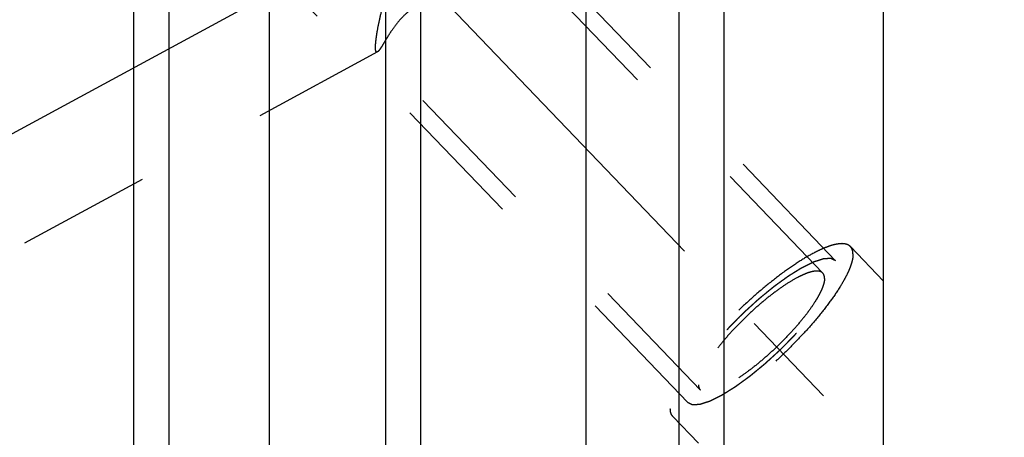
# Model space of a CAD drawing. Units: millimetres. Extents: x 0 to 594, y 0 to 420.
# Drawn here: x 353 to 377, y 192 to 202 of the extents above; entities that cross this region are included whole.
import ezdxf

# ---------------------------------------------------------------- set-up
doc = ezdxf.new("R2010")
doc.units = ezdxf.units.MM
doc.header["$LTSCALE"] = 32.67
doc.linetypes.add('CENTER', pattern=[0.6, 0.375, -0.075, 0.075, -0.075])
doc.linetypes.add('HIDDEN', pattern=[0.2, 0.1, -0.1])
doc.layers.get('0').update_dxf_attribs({"linetype": 'CONTINUOUS'})
for name, color, linetype in [('30526909_AXIS', 7, 'CONTINUOUS'), ('30526909_CL', 7, 'CONTINUOUS'), ('30526909_HL', 7, 'CONTINUOUS'), ('606244013-000-00-ED1_CL', 7, 'CONTINUOUS')]:
    doc.layers.add(name, color=color, linetype=linetype)
doc.styles.get("Standard").update_dxf_attribs({"font": 'geniso.shx'})
doc.dimstyles.new('DIMSTYLE_1', dxfattribs={"dimscale": 0, "dimtxt": 3.5, "dimasz": 3.5, "dimexe": 1, "dimexo": 1, "dimgap": 1.5, "dimtad": 1, "dimdec": 3, "dimdsep": 46, "dimtxsty": 'STANDARD', "dimblk": '_FILLED', "dimcen": 0, "dimclrt": 2, "dimadec": 0, "dimazin": 0, "dimtp": 0.15, "dimtm": 0.15, "dimtfac": 1, "dimtdec": 3, "dimtofl": 0, "dimtmove": 0, "dimatfit": 3, "dimldrblk": '_FILLED', "dimfxl": 1, "dimtolj": 1, "dimarcsym": 0})
doc.dimstyles.new('DIMSTYLE_2', dxfattribs={"dimtxt": 3.5, "dimasz": 3.5, "dimexe": 1, "dimexo": 1, "dimgap": 1.5, "dimtad": 1, "dimdec": 3, "dimdsep": 46, "dimtxsty": 'STANDARD', "dimblk": '_FILLED', "dimcen": 0, "dimclrt": 2, "dimadec": 0, "dimazin": 0, "dimtp": 0.1, "dimtm": 0.1, "dimtfac": 1, "dimtdec": 3, "dimtmove": 0, "dimatfit": 3, "dimldrblk": '_FILLED', "dimfxl": 1, "dimtolj": 1, "dimarcsym": 0})
doc.dimstyles.get("Standard").update_dxf_attribs({"dimtxt": 3.5, "dimasz": 3.5, "dimexe": 0.18, "dimexo": 0.0625, "dimgap": 0.09, "dimtad": 1, "dimdec": 3, "dimdsep": 46, "dimtxsty": 'STANDARD', "dimblk": '_FILLED', "dimblk1": '_FILLED', "dimblk2": '_FILLED', "dimcen": 0.09, "dimclrt": 2, "dimadec": 0, "dimazin": 0, "dimtol": 1, "dimtp": 0.005, "dimtm": 0.005, "dimtfac": 1, "dimtdec": 3, "dimtofl": 0, "dimtmove": 0, "dimatfit": 3, "dimldrblk": '_FILLED', "dimfxl": 1, "dimtolj": 1, "dimarcsym": 0})

# ---------------------------------------------------------------- blocks, each defined once
blk = doc.blocks.new('_FILLED')
at = {"color": 0, "linetype": 'ByBlock'}
blk.add_solid([(0, 0), (-1, 0.125), (-1, -0.125)], dxfattribs=at)
blk = doc.blocks.new('*D3')
at = {"color": 0, "linetype": 'Continuous', "lineweight": -2}
for p, q in [((358.59, 225.841), (358.59, 140.341)), ((404.59, 214.341), (404.59, 140.341)), ((401.09, 141.341), (362.09, 141.341))]:
    blk.add_line(p, q, dxfattribs=at)
at = {"color": 0, "linetype": 'Continuous', "lineweight": -2, "xscale": 3.5, "yscale": 3.5, "zscale": 3.5, "rotation": 180}
blk.add_blockref('_FILLED', (358.59, 141.341), dxfattribs=at)
at = {"color": 0, "linetype": 'Continuous', "lineweight": -2, "xscale": 3.5, "yscale": 3.5, "zscale": 3.5}
blk.add_blockref('_FILLED', (404.59, 141.341), dxfattribs=at)
at = {"color": 2, "linetype": 'Continuous', "insert": (378.84, 146.341), "char_height": 3.5, "attachment_point": 2}
blk.add_mtext('\\A1;46', dxfattribs=at)
blk = doc.blocks.new('*D4')
at = {"color": 0, "linetype": 'Continuous', "lineweight": -2}
for p, q in [((368.59, 230.253), (368.59, 150.341)), ((358.59, 225.841), (358.59, 150.341)), ((358.59, 151.341), (321.892, 151.341)), ((365.09, 151.341), (362.09, 151.341))]:
    blk.add_line(p, q, dxfattribs=at)
at = {"color": 0, "linetype": 'Continuous', "lineweight": -2, "xscale": 3.5, "yscale": 3.5, "zscale": 3.5, "rotation": 180}
blk.add_blockref('_FILLED', (358.59, 151.341), dxfattribs=at)
at = {"color": 0, "linetype": 'Continuous', "lineweight": -2, "xscale": 3.5, "yscale": 3.5, "zscale": 3.5}
blk.add_blockref('_FILLED', (368.59, 151.341), dxfattribs=at)
at = {"color": 2, "linetype": 'Continuous', "insert": (352.792, 162.187), "char_height": 3.5, "attachment_point": 3}
blk.add_mtext('\\A1;10\\PVERSTELLWEG', dxfattribs=at)
blk = doc.blocks.new('*D6')
at = {"color": 0, "linetype": 'Continuous', "lineweight": -2}
for p, q in [((369.69, 222.272), (369.69, 160.341)), ((404.59, 214.341), (404.59, 160.341)), ((401.09, 161.341), (373.19, 161.341))]:
    blk.add_line(p, q, dxfattribs=at)
at = {"color": 0, "linetype": 'Continuous', "lineweight": -2, "xscale": 3.5, "yscale": 3.5, "zscale": 3.5, "rotation": 180}
blk.add_blockref('_FILLED', (369.69, 161.341), dxfattribs=at)
at = {"color": 0, "linetype": 'Continuous', "lineweight": -2, "xscale": 3.5, "yscale": 3.5, "zscale": 3.5}
blk.add_blockref('_FILLED', (404.59, 161.341), dxfattribs=at)
at = {"color": 2, "linetype": 'Continuous', "insert": (385.015, 166.693), "char_height": 3.5, "attachment_point": 2}
blk.add_mtext('\\A1;(34.9)', dxfattribs=at)

msp = doc.modelspace()

# ---------------------------------------------------------------- linework, layer by layer
at = {"layer": '30526909_AXIS', "color": 3, "linetype": 'CENTER'}
for p, q in [((333.1337, 233.6), (376.3798, 188.4669)), ((334.9017, 189.8725), (365.332, 206.3819))]:
    msp.add_line(p, q, dxfattribs=at)
at = {"layer": '30526909_CL', "color": 7, "linetype": 'Continuous'}
for p, q in [((373.5905, 181.3409), (373.5905, 281.3409)), ((366.3225, 222.779), (366.3225, 181.3409)), ((362.2905, 219.7512), (362.2905, 188.36)), ((355.2905, 188.36), (355.2905, 218.4909))]:
    msp.add_line(p, q, dxfattribs=at)
at = {"layer": '30526909_CL', "color": 9, "linetype": 'Continuous'}
for p, q in [((361.4357, 219.3794), (361.4357, 188.8409)), ((356.1452, 218.4909), (356.1452, 188.8409))]:
    msp.add_line(p, q, dxfattribs=at)
at = {"layer": '30526909_HL', "color": 6, "linetype": 'HIDDEN'}
for p, q in [((372.1059, 195.9121), (342.9307, 226.3603)), ((372.42, 196.213), (356.5616, 212.7634)), ((368.8098, 192.7538), (352.9514, 209.3041)), ((361.2348, 201.3149), (338.5906, 189.0296)), ((369.1239, 193.0547), (361.2072, 201.3168)), ((373.5906, 195.7141), (372.781, 196.559)), ((373.5903, 187.0419), (368.4488, 192.4079))]:
    msp.add_line(p, q, dxfattribs=at)
for points, knots in [([(361.1884, 201.4212), (361.1884, 201.447), (361.1911, 201.5049), (361.2004, 201.6005), (361.2155, 201.7132), (361.2446, 201.8929), (361.2955, 202.1457), (361.3771, 202.4731), (361.4854, 202.822), (361.604, 203.1161), (361.7248, 203.3454), (361.8316, 203.5105), (361.9568, 203.6623), (362.054, 203.7507), (362.1056, 203.7906)], [0, 0, 0, 0, 0.0297096, 0.0668278, 0.1108203, 0.161, 0.2768473, 0.4083377, 0.5502004, 0.6982077, 0.7734842, 0.8490932, 0.9246957, 1, 1, 1, 1]), ([(362.1056, 202.3845), (362.0308, 202.3329), (361.8956, 202.2223), (361.7281, 202.0387), (361.5962, 201.8599), (361.4911, 201.6967), (361.4172, 201.5738), (361.3659, 201.4889), (361.3333, 201.4364), (361.3043, 201.3922), (361.2788, 201.3571), (361.2567, 201.3314), (361.2418, 201.3186), (361.2347, 201.3148)], [0, 0, 0, 0, 0.196051, 0.3748962, 0.5348092, 0.6748622, 0.793594, 0.8443149, 0.8888633, 0.9269213, 0.9582013, 0.9825195, 1, 1, 1, 1]), ([(361.2073, 201.3167), (361.2036, 201.3206), (361.1975, 201.3325), (361.1921, 201.355), (361.1889, 201.3855), (361.1884, 201.4084), (361.1884, 201.4212)], [0, 0, 0, 0, 0.1500157, 0.3618828, 0.6442656, 1, 1, 1, 1]), ([(361.2347, 201.3148), (361.2301, 201.3123), (361.2225, 201.3095), (361.2127, 201.312), (361.209, 201.315), (361.2073, 201.3167)], [0, 0, 0, 0, 0.5313067, 0.7578852, 1, 1, 1, 1]), ([(372.781, 196.559), (372.7648, 196.5758), (372.7237, 196.6052), (372.6464, 196.6284), (372.5539, 196.6332), (372.4464, 196.6205), (372.3244, 196.5906), (372.1885, 196.5437), (372.0399, 196.48), (371.8165, 196.3687), (371.5154, 196.1899), (371.1381, 195.9292), (370.7432, 195.6219), (370.3437, 195.278), (369.9526, 194.9086), (369.5828, 194.5258), (369.2461, 194.1421), (368.9535, 193.77), (368.7467, 193.4693), (368.6122, 193.2431), (368.5317, 193.0902), (368.468, 192.9487), (368.4217, 192.8196), (368.3931, 192.704), (368.3854, 192.6308), (368.3854, 192.5971)], [0, 0, 0, 0, 0.0112464, 0.0237183, 0.0383035, 0.0555123, 0.0755885, 0.0986091, 0.1245452, 0.1532947, 0.2185608, 0.2927413, 0.3737064, 0.4590316, 0.5461147, 0.6322838, 0.7149032, 0.79148, 0.8597773, 0.8902322, 0.9179662, 0.9428425, 0.964783, 0.9837923, 1, 1, 1, 1]), ([(372.8443, 196.3697), (372.8443, 196.336), (372.8366, 196.2628), (372.808, 196.1472), (372.7618, 196.0181), (372.6981, 195.8767), (372.6175, 195.7238), (372.4831, 195.4976), (372.2763, 195.1968), (371.9837, 194.8247), (371.647, 194.441), (371.2771, 194.0582), (370.886, 193.6888), (370.4865, 193.3449), (370.0917, 193.0377), (369.7144, 192.7769), (369.4132, 192.5981), (369.1899, 192.4868), (369.0412, 192.4232), (368.9054, 192.3762), (368.7834, 192.3463), (368.6759, 192.3336), (368.5833, 192.3385), (368.5061, 192.3616), (368.4649, 192.391), (368.4488, 192.4078)], [0, 0, 0, 0, 0.0162077, 0.035217, 0.0571575, 0.0820338, 0.1097678, 0.1402227, 0.20852, 0.2850968, 0.3677162, 0.4538853, 0.5409684, 0.6262936, 0.7072587, 0.7814392, 0.8467053, 0.8754548, 0.9013909, 0.9244115, 0.9444877, 0.9616965, 0.9762817, 0.9887536, 1, 1, 1, 1]), ([(372.8443, 196.3697), (372.8443, 196.3891), (372.8421, 196.4259), (372.8304, 196.4777), (372.8106, 196.5226), (372.7916, 196.5479), (372.781, 196.559)], [0, 0, 0, 0, 0.2840276, 0.5401764, 0.7756517, 1, 1, 1, 1]), ([(372.42, 196.213), (372.41, 196.2177), (372.395, 196.2247), (372.3751, 196.2341), (372.3601, 196.2411), (372.3451, 196.2481), (372.3326, 196.254), (372.3227, 196.2587), (372.3164, 196.2616), (372.3114, 196.2639), (372.3077, 196.2657), (372.3046, 196.2671), (372.3024, 196.2682), (372.3011, 196.2687), (372.3003, 196.2694), (372.2987, 196.2691), (372.2969, 196.269), (372.2935, 196.2688), (372.2887, 196.2685), (372.283, 196.2681), (372.2753, 196.2676), (372.2657, 196.267), (372.2504, 196.266), (372.2312, 196.2648), (372.2082, 196.2633), (372.1852, 196.2618), (372.1661, 196.2606), (372.1507, 196.2596), (372.1412, 196.259), (372.1335, 196.2585), (372.1277, 196.2581), (372.1229, 196.2578), (372.1196, 196.2576), (372.1176, 196.2574), (372.1164, 196.2575), (372.1143, 196.2567), (372.1119, 196.2559), (372.1074, 196.2545), (372.1012, 196.2524), (372.0936, 196.2499), (372.0836, 196.2466), (372.071, 196.2425), (372.0509, 196.2359), (372.0258, 196.2276), (371.9957, 196.2177), (371.9655, 196.2077), (371.9404, 196.1995), (371.9203, 196.1928), (371.9078, 196.1887), (371.8977, 196.1854), (371.8902, 196.1829), (371.8839, 196.1808), (371.8795, 196.1794), (371.8769, 196.1785), (371.8752, 196.1781), (371.8728, 196.1768), (371.8697, 196.1753), (371.8643, 196.1726), (371.8567, 196.1688), (371.8475, 196.1642), (371.8352, 196.158), (371.8198, 196.1504), (371.7953, 196.1381), (371.7646, 196.1228), (371.7278, 196.1044), (371.6909, 196.086), (371.6602, 196.0707), (371.6357, 196.0584), (371.6173, 196.0493), (371.6019, 196.0416), (371.5912, 196.0363), (371.585, 196.0331), (371.5806, 196.0311), (371.5753, 196.0276), (371.5685, 196.0235), (371.5566, 196.016), (371.5396, 196.0054), (371.5192, 195.9926), (371.4919, 195.9756), (371.4579, 195.9544), (371.4171, 195.9289), (371.3762, 195.9034), (371.3422, 195.8821), (371.315, 195.8651), (371.2946, 195.8524), (371.2775, 195.8417), (371.2656, 195.8343), (371.2588, 195.83), (371.2538, 195.8271), (371.2482, 195.8228), (371.2409, 195.8176), (371.2281, 195.8082), (371.2098, 195.795), (371.1879, 195.779), (371.1587, 195.7577), (371.1221, 195.7312), (371.0782, 195.6993), (371.0343, 195.6674), (370.9978, 195.6408), (370.9685, 195.6195), (370.9466, 195.6036), (370.9283, 195.5903), (370.9155, 195.581), (370.9082, 195.5756), (370.9027, 195.5719), (370.897, 195.567), (370.8895, 195.5609), (370.8763, 195.55), (370.8575, 195.5346), (370.8348, 195.516), (370.8047, 195.4913), (370.767, 195.4604), (370.7217, 195.4233), (370.6765, 195.3863), (370.6312, 195.3492), (370.5935, 195.3183), (370.5671, 195.2967), (370.552, 195.2842), (370.5407, 195.2754), (370.5293, 195.2645), (370.5141, 195.2508), (370.4874, 195.2265), (370.4493, 195.1918), (370.4037, 195.1502), (370.358, 195.1086), (370.3123, 195.067), (370.2666, 195.0254), (370.2286, 194.9907), (370.2019, 194.9665), (370.1867, 194.9526), (370.175, 194.9423), (370.1646, 194.9314), (370.1503, 194.9171), (370.1254, 194.8919), (370.0754, 194.8417), (370.0184, 194.7842), (369.9614, 194.7268), (369.9186, 194.6837), (369.8829, 194.6478), (369.8579, 194.6227), (369.8438, 194.6083), (369.8327, 194.5976), (369.8233, 194.5866), (369.8102, 194.5721), (369.7875, 194.5466), (369.7549, 194.5103), (369.7158, 194.4666), (369.6768, 194.423), (369.6377, 194.3794), (369.6052, 194.343), (369.5791, 194.3139), (369.5596, 194.2921), (369.5434, 194.2739), (369.5319, 194.2612), (369.5255, 194.2539), (369.5204, 194.2484), (369.5164, 194.2432), (369.5107, 194.2361), (369.5008, 194.2237), (369.4867, 194.206), (369.4698, 194.1847), (369.4472, 194.1564), (369.419, 194.1209), (369.3852, 194.0784), (369.3513, 194.0359), (369.3231, 194.0005), (369.3005, 193.9722), (369.2836, 193.9509), (369.2695, 193.9332), (369.2596, 193.9208), (369.2541, 193.9137), (369.2496, 193.9083), (369.2464, 193.9034), (369.2416, 193.8966), (369.2336, 193.8848), (369.222, 193.8679), (369.2081, 193.8477), (369.1896, 193.8208), (369.1665, 193.787), (369.1387, 193.7466), (369.1109, 193.7061), (369.0878, 193.6724), (369.0693, 193.6455), (369.0577, 193.6286), (369.0484, 193.6151), (369.0415, 193.605), (369.0357, 193.5966), (369.0312, 193.5899), (369.0273, 193.5846), (369.0252, 193.5804), (369.0218, 193.5744), (369.0178, 193.5671), (369.0129, 193.5582), (369.0063, 193.5464), (368.9981, 193.5316), (368.985, 193.508), (368.9686, 193.4785), (368.949, 193.4431), (368.9293, 193.4076), (368.9129, 193.3781), (368.8998, 193.3545), (368.8916, 193.3397), (368.885, 193.3279), (368.8801, 193.3191), (368.876, 193.3116), (368.8728, 193.3058), (368.87, 193.3011), (368.869, 193.2977), (368.8669, 193.2926), (368.8646, 193.2864), (368.8618, 193.279), (368.858, 193.2691), (368.8533, 193.2566), (368.8457, 193.2368), (368.8362, 193.2119), (368.8249, 193.1821), (368.8135, 193.1523), (368.804, 193.1275), (368.7965, 193.1076), (368.7917, 193.0952), (368.788, 193.0853), (368.7851, 193.0778), (368.7828, 193.0716), (368.7811, 193.0672), (368.7802, 193.0648), (368.7793, 193.0628), (368.7793, 193.0615), (368.779, 193.0595), (368.7787, 193.0562), (368.7781, 193.0514), (368.7775, 193.0456), (368.7766, 193.0379), (368.7755, 193.0284), (368.7738, 193.013), (368.7716, 192.9938), (368.769, 192.9707), (368.7663, 192.9477), (368.7642, 192.9285), (368.7624, 192.9131), (368.7613, 192.9035), (368.7605, 192.8959), (368.7598, 192.8901), (368.7593, 192.8853), (368.7588, 192.8819), (368.7587, 192.8801), (368.7583, 192.8785), (368.7589, 192.8776), (368.7594, 192.8763), (368.7604, 192.8741), (368.7617, 192.8708), (368.7633, 192.8669), (368.7654, 192.8617), (368.7681, 192.8552), (368.7724, 192.8448), (368.7777, 192.8318), (368.7841, 192.8162), (368.7905, 192.8006), (368.7991, 192.7798), (368.8055, 192.7642), (368.8098, 192.7538)], [0, 0, 0, 0, 0.015625, 0.0234375, 0.03125, 0.0390625, 0.046875, 0.0507812, 0.0546875, 0.0566406, 0.0585938, 0.0605469, 0.0615234, 0.0620117, 0.0625, 0.0629883, 0.0634766, 0.0644531, 0.0664062, 0.0683594, 0.0703125, 0.0742188, 0.078125, 0.0859375, 0.09375, 0.1015625, 0.109375, 0.1132812, 0.1171875, 0.1191406, 0.1210938, 0.1230469, 0.1240234, 0.1245117, 0.125, 0.1254883, 0.1259766, 0.1269531, 0.1289062, 0.1308594, 0.1328125, 0.1367188, 0.140625, 0.1484375, 0.15625, 0.1640625, 0.171875, 0.1757812, 0.1796875, 0.1816406, 0.1835938, 0.1855469, 0.1865234, 0.1870117, 0.1875, 0.1879883, 0.1884766, 0.1894531, 0.1914062, 0.1933594, 0.1953125, 0.1992188, 0.203125, 0.2109375, 0.21875, 0.2265625, 0.234375, 0.2382812, 0.2421875, 0.2460938, 0.2480469, 0.2490234, 0.25, 0.2509766, 0.2519531, 0.2539062, 0.2578125, 0.2617188, 0.265625, 0.2734375, 0.28125, 0.2890625, 0.296875, 0.3007812, 0.3046875, 0.3085938, 0.3105469, 0.3115234, 0.3125, 0.3134766, 0.3144531, 0.3164062, 0.3203125, 0.3242188, 0.328125, 0.3359375, 0.34375, 0.3515625, 0.359375, 0.3632812, 0.3671875, 0.3710938, 0.3730469, 0.3740234, 0.375, 0.3759766, 0.3769531, 0.3789062, 0.3828125, 0.3867188, 0.390625, 0.3984375, 0.40625, 0.4140625, 0.421875, 0.4296875, 0.4335938, 0.4355469, 0.4375, 0.4394531, 0.4414062, 0.4453125, 0.453125, 0.4609375, 0.46875, 0.4765625, 0.484375, 0.4921875, 0.4960938, 0.4980469, 0.5, 0.5019531, 0.5039062, 0.5078125, 0.515625, 0.53125, 0.5390625, 0.546875, 0.5546875, 0.5585938, 0.5605469, 0.5625, 0.5644531, 0.5664062, 0.5703125, 0.578125, 0.5859375, 0.59375, 0.6015625, 0.609375, 0.6132812, 0.6171875, 0.6210938, 0.6230469, 0.6240234, 0.625, 0.6259766, 0.6269531, 0.6289062, 0.6328125, 0.6367188, 0.640625, 0.6484375, 0.65625, 0.6640625, 0.671875, 0.6757812, 0.6796875, 0.6835938, 0.6855469, 0.6865234, 0.6875, 0.6884766, 0.6894531, 0.6914062, 0.6953125, 0.6992188, 0.703125, 0.7109375, 0.71875, 0.7265625, 0.734375, 0.7382812, 0.7421875, 0.7441406, 0.7460938, 0.7480469, 0.7490234, 0.75, 0.7509766, 0.7519531, 0.7539062, 0.7558594, 0.7578125, 0.7617188, 0.765625, 0.7734375, 0.78125, 0.7890625, 0.796875, 0.8007812, 0.8046875, 0.8066406, 0.8085938, 0.8105469, 0.8115234, 0.8125, 0.8134766, 0.8144531, 0.8164062, 0.8183594, 0.8203125, 0.8242188, 0.828125, 0.8359375, 0.84375, 0.8515625, 0.859375, 0.8632812, 0.8671875, 0.8691406, 0.8710938, 0.8730469, 0.8740234, 0.8745117, 0.875, 0.8754883, 0.8759766, 0.8769531, 0.8789062, 0.8808594, 0.8828125, 0.8867188, 0.890625, 0.8984375, 0.90625, 0.9140625, 0.921875, 0.9257812, 0.9296875, 0.9316406, 0.9335938, 0.9355469, 0.9365234, 0.9370117, 0.9375, 0.9379883, 0.9384766, 0.9394531, 0.9414062, 0.9433594, 0.9453125, 0.9492188, 0.953125, 0.9609375, 0.96875, 0.9765625, 0.984375, 1, 1, 1, 1]), ([(368.8098, 192.7538), (368.8198, 192.7491), (368.8347, 192.7421), (368.8547, 192.7327), (368.8697, 192.7257), (368.8846, 192.7187), (368.8971, 192.7128), (368.9071, 192.7081), (368.9133, 192.7052), (368.9183, 192.7029), (368.922, 192.7011), (368.9252, 192.6997), (368.9273, 192.6986), (368.9286, 192.6981), (368.9294, 192.6974), (368.931, 192.6977), (368.9329, 192.6978), (368.9363, 192.6981), (368.941, 192.6983), (368.9468, 192.6987), (368.9544, 192.6992), (368.964, 192.6998), (368.9794, 192.7008), (368.9985, 192.702), (369.0215, 192.7035), (369.0445, 192.705), (369.0637, 192.7062), (369.079, 192.7072), (369.0886, 192.7078), (369.0963, 192.7083), (369.102, 192.7087), (369.1068, 192.709), (369.1101, 192.7092), (369.1121, 192.7094), (369.1134, 192.7093), (369.1154, 192.7101), (369.1179, 192.7109), (369.1223, 192.7124), (369.1286, 192.7144), (369.1361, 192.7169), (369.1462, 192.7202), (369.1587, 192.7243), (369.1788, 192.731), (369.2039, 192.7392), (369.2341, 192.7492), (369.2642, 192.7591), (369.2893, 192.7674), (369.3094, 192.774), (369.322, 192.7781), (369.332, 192.7814), (369.3396, 192.7839), (369.3459, 192.786), (369.3502, 192.7874), (369.3528, 192.7883), (369.3545, 192.7887), (369.357, 192.7901), (369.36, 192.7915), (369.3654, 192.7942), (369.3731, 192.7981), (369.3823, 192.8027), (369.3946, 192.8088), (369.4099, 192.8164), (369.4345, 192.8287), (369.4652, 192.844), (369.502, 192.8624), (369.5388, 192.8808), (369.5695, 192.8961), (369.5941, 192.9084), (369.6125, 192.9176), (369.6279, 192.9253), (369.6386, 192.9305), (369.6448, 192.9337), (369.6492, 192.9357), (369.6545, 192.9392), (369.6612, 192.9434), (369.6732, 192.9509), (369.6902, 192.9614), (369.7106, 192.9742), (369.7378, 192.9912), (369.7718, 193.0125), (369.8127, 193.038), (369.8535, 193.0635), (369.8875, 193.0847), (369.9148, 193.1017), (369.9352, 193.1145), (369.9522, 193.1251), (369.9641, 193.1325), (369.9709, 193.1368), (369.9759, 193.1397), (369.9815, 193.144), (369.9888, 193.1492), (370.0016, 193.1586), (370.0199, 193.1719), (370.0418, 193.1878), (370.0711, 193.2091), (370.1077, 193.2357), (370.1515, 193.2676), (370.1954, 193.2995), (370.232, 193.326), (370.2612, 193.3473), (370.2832, 193.3632), (370.3015, 193.3766), (370.3142, 193.3858), (370.3216, 193.3912), (370.327, 193.395), (370.3327, 193.3998), (370.3402, 193.4059), (370.3534, 193.4168), (370.3723, 193.4322), (370.3949, 193.4508), (370.4251, 193.4755), (370.4628, 193.5064), (370.508, 193.5435), (370.5533, 193.5805), (370.5985, 193.6176), (370.6362, 193.6486), (370.6626, 193.6701), (370.6777, 193.6826), (370.689, 193.6915), (370.7005, 193.7023), (370.7157, 193.716), (370.7423, 193.7404), (370.7804, 193.775), (370.8261, 193.8166), (370.8718, 193.8582), (370.9174, 193.8998), (370.9631, 193.9414), (371.0012, 193.9761), (371.0279, 194.0003), (371.043, 194.0142), (371.0547, 194.0245), (371.0651, 194.0354), (371.0795, 194.0497), (371.1044, 194.0749), (371.1543, 194.1251), (371.2113, 194.1826), (371.2684, 194.24), (371.3112, 194.2831), (371.3468, 194.319), (371.3718, 194.3442), (371.386, 194.3585), (371.397, 194.3693), (371.4064, 194.3802), (371.4196, 194.3947), (371.4423, 194.4202), (371.4749, 194.4566), (371.5139, 194.5002), (371.553, 194.5438), (371.592, 194.5874), (371.6246, 194.6238), (371.6506, 194.6529), (371.6701, 194.6747), (371.6864, 194.6929), (371.6978, 194.7056), (371.7043, 194.7129), (371.7094, 194.7184), (371.7134, 194.7236), (371.7191, 194.7307), (371.7289, 194.7431), (371.743, 194.7608), (371.76, 194.7821), (371.7825, 194.8104), (371.8107, 194.8459), (371.8446, 194.8884), (371.8784, 194.9309), (371.9066, 194.9663), (371.9292, 194.9947), (371.9461, 195.0159), (371.9602, 195.0336), (371.9701, 195.046), (371.9757, 195.0531), (371.9802, 195.0585), (371.9834, 195.0635), (371.9881, 195.0702), (371.9961, 195.082), (372.0077, 195.0989), (372.0216, 195.1191), (372.0401, 195.1461), (372.0633, 195.1798), (372.091, 195.2202), (372.1188, 195.2607), (372.142, 195.2944), (372.1605, 195.3213), (372.172, 195.3382), (372.1813, 195.3517), (372.1882, 195.3618), (372.1941, 195.3702), (372.1986, 195.3769), (372.2024, 195.3822), (372.2045, 195.3864), (372.2079, 195.3924), (372.2119, 195.3997), (372.2169, 195.4086), (372.2234, 195.4204), (372.2316, 195.4352), (372.2447, 195.4588), (372.2611, 195.4883), (372.2808, 195.5237), (372.3004, 195.5592), (372.3168, 195.5887), (372.3299, 195.6123), (372.3381, 195.6271), (372.3447, 195.6389), (372.3496, 195.6477), (372.3537, 195.6552), (372.3569, 195.661), (372.3597, 195.6657), (372.3608, 195.6691), (372.3628, 195.6742), (372.3651, 195.6804), (372.368, 195.6878), (372.3717, 195.6978), (372.3765, 195.7102), (372.384, 195.73), (372.3935, 195.7549), (372.4049, 195.7847), (372.4162, 195.8145), (372.4257, 195.8393), (372.4333, 195.8592), (372.438, 195.8716), (372.4418, 195.8815), (372.4446, 195.889), (372.447, 195.8952), (372.4487, 195.8996), (372.4496, 195.902), (372.4505, 195.904), (372.4504, 195.9053), (372.4507, 195.9073), (372.451, 195.9106), (372.4516, 195.9154), (372.4523, 195.9212), (372.4531, 195.9289), (372.4542, 195.9385), (372.456, 195.9538), (372.4582, 195.973), (372.4608, 195.9961), (372.4634, 196.0191), (372.4656, 196.0383), (372.4673, 196.0537), (372.4684, 196.0633), (372.4693, 196.0709), (372.4699, 196.0767), (372.4705, 196.0815), (372.4709, 196.0849), (372.471, 196.0867), (372.4714, 196.0884), (372.4708, 196.0892), (372.4703, 196.0905), (372.4694, 196.0928), (372.4681, 196.096), (372.4664, 196.0999), (372.4643, 196.1051), (372.4616, 196.1116), (372.4574, 196.122), (372.452, 196.135), (372.4456, 196.1506), (372.4392, 196.1662), (372.4307, 196.187), (372.4242, 196.2026), (372.42, 196.213)], [0, 0, 0, 0, 0.015625, 0.0234375, 0.03125, 0.0390625, 0.046875, 0.0507812, 0.0546875, 0.0566406, 0.0585938, 0.0605469, 0.0615234, 0.0620117, 0.0625, 0.0629883, 0.0634766, 0.0644531, 0.0664062, 0.0683594, 0.0703125, 0.0742188, 0.078125, 0.0859375, 0.09375, 0.1015625, 0.109375, 0.1132812, 0.1171875, 0.1191406, 0.1210938, 0.1230469, 0.1240234, 0.1245117, 0.125, 0.1254883, 0.1259766, 0.1269531, 0.1289062, 0.1308594, 0.1328125, 0.1367188, 0.140625, 0.1484375, 0.15625, 0.1640625, 0.171875, 0.1757812, 0.1796875, 0.1816406, 0.1835938, 0.1855469, 0.1865234, 0.1870117, 0.1875, 0.1879883, 0.1884766, 0.1894531, 0.1914062, 0.1933594, 0.1953125, 0.1992188, 0.203125, 0.2109375, 0.21875, 0.2265625, 0.234375, 0.2382812, 0.2421875, 0.2460938, 0.2480469, 0.2490234, 0.25, 0.2509766, 0.2519531, 0.2539062, 0.2578125, 0.2617188, 0.265625, 0.2734375, 0.28125, 0.2890625, 0.296875, 0.3007812, 0.3046875, 0.3085938, 0.3105469, 0.3115234, 0.3125, 0.3134766, 0.3144531, 0.3164062, 0.3203125, 0.3242188, 0.328125, 0.3359375, 0.34375, 0.3515625, 0.359375, 0.3632812, 0.3671875, 0.3710938, 0.3730469, 0.3740234, 0.375, 0.3759766, 0.3769531, 0.3789062, 0.3828125, 0.3867188, 0.390625, 0.3984375, 0.40625, 0.4140625, 0.421875, 0.4296875, 0.4335938, 0.4355469, 0.4375, 0.4394531, 0.4414062, 0.4453125, 0.453125, 0.4609375, 0.46875, 0.4765625, 0.484375, 0.4921875, 0.4960938, 0.4980469, 0.5, 0.5019531, 0.5039062, 0.5078125, 0.515625, 0.53125, 0.5390625, 0.546875, 0.5546875, 0.5585938, 0.5605469, 0.5625, 0.5644531, 0.5664062, 0.5703125, 0.578125, 0.5859375, 0.59375, 0.6015625, 0.609375, 0.6132812, 0.6171875, 0.6210938, 0.6230469, 0.6240234, 0.625, 0.6259766, 0.6269531, 0.6289062, 0.6328125, 0.6367188, 0.640625, 0.6484375, 0.65625, 0.6640625, 0.671875, 0.6757812, 0.6796875, 0.6835938, 0.6855469, 0.6865234, 0.6875, 0.6884766, 0.6894531, 0.6914062, 0.6953125, 0.6992188, 0.703125, 0.7109375, 0.71875, 0.7265625, 0.734375, 0.7382812, 0.7421875, 0.7441406, 0.7460938, 0.7480469, 0.7490234, 0.75, 0.7509766, 0.7519531, 0.7539062, 0.7558594, 0.7578125, 0.7617188, 0.765625, 0.7734375, 0.78125, 0.7890625, 0.796875, 0.8007812, 0.8046875, 0.8066406, 0.8085938, 0.8105469, 0.8115234, 0.8125, 0.8134766, 0.8144531, 0.8164062, 0.8183594, 0.8203125, 0.8242188, 0.828125, 0.8359375, 0.84375, 0.8515625, 0.859375, 0.8632812, 0.8671875, 0.8691406, 0.8710938, 0.8730469, 0.8740234, 0.8745117, 0.875, 0.8754883, 0.8759766, 0.8769531, 0.8789062, 0.8808594, 0.8828125, 0.8867188, 0.890625, 0.8984375, 0.90625, 0.9140625, 0.921875, 0.9257812, 0.9296875, 0.9316406, 0.9335938, 0.9355469, 0.9365234, 0.9370117, 0.9375, 0.9379883, 0.9384766, 0.9394531, 0.9414062, 0.9433594, 0.9453125, 0.9492188, 0.953125, 0.9609375, 0.96875, 0.9765625, 0.984375, 1, 1, 1, 1]), ([(372.1059, 195.9121), (372.0947, 195.9237), (372.0664, 195.9439), (372.0133, 195.9598), (371.9496, 195.9632), (371.8756, 195.9545), (371.7916, 195.9339), (371.6981, 195.9015), (371.5958, 195.8577), (371.442, 195.7811), (371.2347, 195.658), (370.975, 195.4786), (370.7032, 195.2671), (370.4282, 195.0304), (370.159, 194.7761), (369.9044, 194.5126), (369.6727, 194.2485), (369.4713, 193.9924), (369.3289, 193.7853), (369.2364, 193.6296), (369.1809, 193.5244), (369.1371, 193.427), (369.1052, 193.3382), (369.0856, 193.2586), (369.0803, 193.2082), (369.0803, 193.185)], [0, 0, 0, 0, 0.0112464, 0.0237181, 0.0383032, 0.0555118, 0.0755878, 0.0986083, 0.1245442, 0.1532936, 0.2185595, 0.2927399, 0.373705, 0.4590303, 0.5461136, 0.6322829, 0.7149024, 0.7914794, 0.8597769, 0.8902319, 0.917966, 0.9428424, 0.9647829, 0.9837922, 1, 1, 1, 1]), ([(372.1495, 195.7818), (372.1495, 195.7951), (372.1479, 195.8205), (372.1399, 195.8562), (372.1262, 195.8871), (372.1132, 195.9045), (372.1059, 195.9121)], [0, 0, 0, 0, 0.2840245, 0.5401772, 0.7756513, 1, 1, 1, 1]), ([(372.1495, 195.7818), (372.1495, 195.7586), (372.1442, 195.7082), (372.1245, 195.6286), (372.0926, 195.5398), (372.0488, 195.4424), (371.9933, 195.3372), (371.9008, 195.1815), (371.7585, 194.9744), (371.5571, 194.7183), (371.3253, 194.4542), (371.0707, 194.1907), (370.8015, 193.9365), (370.5265, 193.6998), (370.2547, 193.4882), (369.995, 193.3088), (369.7877, 193.1857), (369.634, 193.1091), (369.5317, 193.0653), (369.4382, 193.0329), (369.3542, 193.0123), (369.2802, 193.0036), (369.2165, 193.007), (369.1633, 193.0229), (369.135, 193.0431), (369.1239, 193.0547)], [0, 0, 0, 0, 0.0162078, 0.0352171, 0.0571576, 0.082034, 0.1097681, 0.1402231, 0.2085206, 0.2850976, 0.3677171, 0.4538864, 0.5409697, 0.626295, 0.7072601, 0.7814405, 0.8467064, 0.8754558, 0.9013917, 0.9244122, 0.9444882, 0.9616968, 0.9762819, 0.9887536, 1, 1, 1, 1]), ([(369.1239, 193.0547), (369.1166, 193.0623), (369.1035, 193.0797), (369.0898, 193.1106), (369.0818, 193.1463), (369.0803, 193.1717), (369.0803, 193.185)], [0, 0, 0, 0, 0.2243487, 0.4598228, 0.7159755, 1, 1, 1, 1]), ([(368.4488, 192.4078), (368.4382, 192.4189), (368.4192, 192.4442), (368.3993, 192.4891), (368.3877, 192.5409), (368.3854, 192.5777), (368.3854, 192.5971)], [0, 0, 0, 0, 0.2243483, 0.4598236, 0.7159724, 1, 1, 1, 1])]:
    msp.add_open_spline(points, degree=3, knots=knots, dxfattribs=at)

# ---------------------------------------------------------------- dimensions: what is measured, and where the dimension line sits
at = {"color": 3, "linetype": 'Continuous'}
dim = msp.add_linear_dim(base=(368.5905, 151.3409), p1=(358.5905, 226.8409), p2=(368.5905, 231.2528), text='<>\\PVERSTELLWEG', dimstyle='DIMSTYLE_2', dxfattribs=at)
dim.commit()
dim.dimension.update_dxf_attribs({"geometry": '*D4', "text_midpoint": (338.0916, 151.3409), "dimtype": 160})
dim = msp.add_linear_dim(base=(358.5905, 141.3409), p1=(404.5905, 215.3409), p2=(358.5905, 226.8409), angle=180, dimstyle='DIMSTYLE_1', override={"dimscale": 1}, dxfattribs=at)
dim.commit()
dim.dimension.update_dxf_attribs({"geometry": '*D3', "text_midpoint": (378.8405, 141.3409), "dimtype": 160})
dim = msp.add_linear_dim(base=(369.6905, 161.3409), p1=(404.5905, 215.3409), p2=(369.6905, 223.2719), angle=180, text='(<>)', dimstyle='DIMSTYLE_1', override={"dimscale": 1}, dxfattribs=at)
dim.commit()
dim.dimension.update_dxf_attribs({"geometry": '*D6', "text_midpoint": (385.0155, 161.3409), "dimtype": 160})

# ---------------------------------------------------------------- leaders
at = {"layer": '606244013-000-00-ED1_CL', "color": 3, "linetype": 'Continuous'}
msp.add_leader([(351.8405, 229.8409), (326.9978, 177.3604)], dimstyle='STANDARD', override={"dimtad": 0, "dimldrblk": 'DOT'}, dxfattribs=at)

doc.saveas('drawing.dxf')
